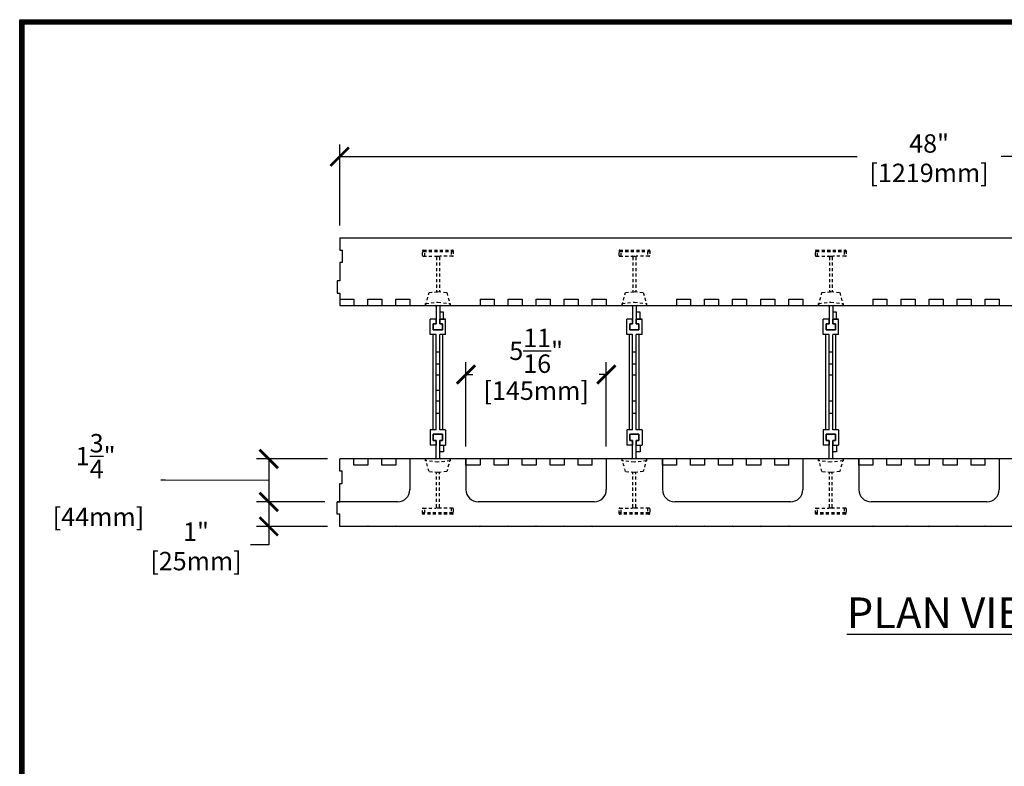
# Model space of a CAD drawing. Units: inches. Extents: x 27 to 113, y -1 to 111.
# Drawn here: x 27 to 67, y 80 to 111 of the extents above; entities that cross this region are included whole.
import ezdxf

# ---------------------------------------------------------------- set-up
doc = ezdxf.new("R2010")
doc.units = ezdxf.units.IN
doc.header["$MEASUREMENT"] = 0
doc.linetypes.add('HIDDEN', pattern=[0.375, 0.25, -0.125])
doc.linetypes.add('HIDDEN2', pattern=[0.1875, 0.125, -0.0625])
for name, color, linetype in [('Block', 1, 'Continuous'), ('Dim', 7, 'Continuous'), ('Web', 6, 'Continuous')]:
    doc.layers.add(name, color=color, linetype=linetype)
doc.styles.add('Logix', font='romans.shx')
doc.dimstyles.new('FBR', dxfattribs={"dimtxt": 0.75, "dimasz": 0.75, "dimexe": 0.5, "dimexo": 0.5, "dimgap": 0.09, "dimtad": 0, "dimtoh": 1, "dimdec": 4, "dimzin": 0, "dimdsep": 46, "dimlunit": 5, "dimtxsty": 'Logix', "dimblk": 'ARCHTICK', "dimcen": 0.5, "dimadec": 0, "dimazin": 0, "dimtfac": 1, "dimtdec": 4, "dimtofl": 0, "dimtmove": 0, "dimatfit": 3, "dimfxl": 0.18, "dimtolj": 1, "dimtzin": 0, "dimarcsym": 0})

# ---------------------------------------------------------------- blocks, each defined once
blk = doc.blocks.new('_ArchTick')
at = {"color": 0, "linetype": 'ByBlock', "const_width": 0.15}
blk.add_lwpolyline([(-0.5, -0.5), (0.5, 0.5)], dxfattribs=at)
blk = doc.blocks.new('*D3')
at = {"layer": 'DEFPOINTS', "color": 0, "transparency": 16777216}
for p in [(88.148, 105.32), (40.148, 102.013), (88.148, 102.013)]:
    blk.add_point(p, dxfattribs=at)
at = {"layer": 'Dim', "color": 0, "lineweight": -2, "transparency": 16777216}
for p, q in [((40.148, 102.513), (40.148, 105.82)), ((88.148, 102.513), (88.148, 105.82)), ((40.148, 105.32), (61.219, 105.32)), ((88.148, 105.32), (67.078, 105.32))]:
    blk.add_line(p, q, dxfattribs=at)
at = {"layer": 'Dim', "color": 0, "lineweight": -2, "transparency": 16777216, "xscale": 0.75, "yscale": 0.75, "zscale": 0.75, "rotation": 180}
blk.add_blockref('_ArchTick', (40.148, 105.32), dxfattribs=at)
at = {"layer": 'Dim', "color": 0, "lineweight": -2, "transparency": 16777216, "xscale": 0.75, "yscale": 0.75, "zscale": 0.75}
blk.add_blockref('_ArchTick', (88.148, 105.32), dxfattribs=at)
at = {"layer": 'Dim', "color": 0, "transparency": 16777216, "char_height": 0.75, "attachment_point": 5, "style": 'Logix'}
for s, insert in [('\\A1;48"', (64.148, 105.856)), ('\\A1;[1219mm]', (64.148, 104.658))]:
    blk.add_mtext(s, dxfattribs=dict(at, insert=insert))
blk = doc.blocks.new('*D28')
at = {"layer": 'DEFPOINTS', "color": 0, "transparency": 16777216}
for p in [(51.005, 96.451), (45.291, 93.013), (51.005, 93.013)]:
    blk.add_point(p, dxfattribs=at)
at = {"layer": 'Dim', "color": 0, "lineweight": -2, "transparency": 16777216}
for p, q in [((45.291, 93.513), (45.291, 96.951)), ((51.005, 93.513), (51.005, 96.951)), ((45.291, 96.451), (45.576, 96.451)), ((51.005, 96.451), (50.72, 96.451))]:
    blk.add_line(p, q, dxfattribs=at)
at = {"layer": 'Dim', "color": 0, "lineweight": -2, "transparency": 16777216, "xscale": 0.75, "yscale": 0.75, "zscale": 0.75, "rotation": 180}
blk.add_blockref('_ArchTick', (45.291, 96.451), dxfattribs=at)
at = {"layer": 'Dim', "color": 0, "lineweight": -2, "transparency": 16777216, "xscale": 0.75, "yscale": 0.75, "zscale": 0.75}
blk.add_blockref('_ArchTick', (51.005, 96.451), dxfattribs=at)
at = {"layer": 'Dim', "color": 0, "transparency": 16777216, "char_height": 0.75, "attachment_point": 5, "style": 'Logix'}
for s, insert in [('\\A1;5{\\H1x;\\S11/16;}"', (48.148, 97.416)), ('\\A1;[145mm]', (48.148, 95.79))]:
    blk.add_mtext(s, dxfattribs=dict(at, insert=insert))
blk = doc.blocks.new('*D31')
at = {"layer": 'DEFPOINTS', "color": 0, "transparency": 16777216}
for p in [(40.148, 93.013), (37.261, 91.263), (40.048, 91.263)]:
    blk.add_point(p, dxfattribs=at)
at = {"layer": 'Dim', "color": 0, "lineweight": -2, "transparency": 16777216}
for p, q in [((39.648, 93.013), (36.761, 93.013)), ((37.261, 93.013), (37.261, 91.263)), ((33.051, 92.152), (32.871, 92.152)), ((37.261, 92.138), (33.051, 92.152)), ((39.548, 91.263), (36.761, 91.263))]:
    blk.add_line(p, q, dxfattribs=at)
at = {"layer": 'Dim', "color": 0, "lineweight": -2, "transparency": 16777216, "xscale": 0.75, "yscale": 0.75, "zscale": 0.75}
for p, rotation in [((37.261, 93.013), 90), ((37.261, 91.263), 270)]:
    blk.add_blockref('_ArchTick', p, dxfattribs=dict(at, rotation=rotation))
at = {"layer": 'Dim', "color": 0, "transparency": 16777216, "insert": (30.21, 92.152), "char_height": 0.75, "attachment_point": 5, "style": 'Logix'}
blk.add_mtext('\\A1;1{\\H1x;\\S3/4;}"\\P [44mm]', dxfattribs=at)
blk = doc.blocks.new('*D32')
at = {"layer": 'DEFPOINTS', "color": 0, "transparency": 16777216}
for p in [(40.048, 91.263), (37.261, 90.263), (40.148, 90.263)]:
    blk.add_point(p, dxfattribs=at)
at = {"layer": 'Dim', "color": 0, "lineweight": -2, "transparency": 16777216}
for p, q in [((39.548, 91.263), (36.761, 91.263)), ((37.261, 91.263), (37.261, 90.263)), ((39.648, 90.263), (36.761, 90.263)), ((37.261, 90.263), (37.261, 89.513)), ((37.261, 89.513), (36.511, 89.513))]:
    blk.add_line(p, q, dxfattribs=at)
at = {"layer": 'Dim', "color": 0, "lineweight": -2, "transparency": 16777216, "xscale": 0.75, "yscale": 0.75, "zscale": 0.75}
for p, rotation in [((37.261, 91.263), 90), ((37.261, 90.263), 270)]:
    blk.add_blockref('_ArchTick', p, dxfattribs=dict(at, rotation=rotation))
at = {"layer": 'Dim', "color": 0, "transparency": 16777216, "char_height": 0.75, "attachment_point": 5, "style": 'Logix'}
for s, insert in [('\\A1;1"', (34.296, 90.05)), ('\\A1;[25mm]', (34.296, 88.852))]:
    blk.add_mtext(s, dxfattribs=dict(at, insert=insert))

msp = doc.modelspace()

# ---------------------------------------------------------------- linework, layer by layer
at = {"layer": 'Block'}
for p, q in [((40.14824, 102.0134), (88.14824, 102.0134)), ((40.14824, 102.0134), (40.14824, 101.5134)), ((40.14824, 101.5134), (40.24824, 101.5134)), ((40.24824, 101.5134), (40.24824, 101.0134)), ((40.24824, 101.0134), (40.14824, 101.0134)), ((40.14824, 101.0134), (40.14824, 100.2634)), ((40.14824, 100.2634), (40.04824, 100.2634)), ((40.04824, 100.2634), (40.04824, 99.7634)), ((40.04824, 99.7634), (40.14824, 99.7634)), ((40.14824, 99.7634), (40.14824, 99.5134)), ((40.14824, 99.5134), (40.71966, 99.5134)), ((40.14824, 99.5134), (40.14824, 99.2634)), ((40.71966, 99.5134), (40.71966, 99.2634)), ((41.29109, 99.2634), (41.29109, 99.5134)), ((41.29109, 99.5134), (41.86252, 99.5134)), ((41.86252, 99.5134), (41.86252, 99.2634)), ((42.43395, 99.2634), (42.43395, 99.5134)), ((42.43395, 99.5134), (43.00538, 99.5134)), ((43.00538, 99.5134), (43.00538, 99.2634)), ((45.86252, 99.5134), (45.86252, 99.2634)), ((45.86252, 99.5134), (46.43395, 99.5134)), ((46.43395, 99.5134), (46.43395, 99.2634)), ((47.00538, 99.2634), (47.00538, 99.5134)), ((47.00538, 99.5134), (47.57681, 99.5134)), ((47.57681, 99.5134), (47.57681, 99.2634)), ((48.14824, 99.2634), (48.14824, 99.5134)), ((48.14824, 99.5134), (48.71967, 99.5134)), ((48.71967, 99.5134), (48.71967, 99.2634)), ((49.2911, 99.2634), (49.2911, 99.5134)), ((49.2911, 99.5134), (49.86253, 99.5134)), ((49.86253, 99.5134), (49.86253, 99.2634)), ((50.43396, 99.2634), (50.43396, 99.5134)), ((50.43396, 99.5134), (51.00538, 99.5134)), ((51.00538, 99.5134), (51.00538, 99.2634)), ((53.86253, 99.5134), (53.86253, 99.2634)), ((53.86253, 99.5134), (54.43396, 99.5134)), ((54.43396, 99.5134), (54.43396, 99.2634)), ((55.00539, 99.2634), (55.00539, 99.5134)), ((55.00539, 99.5134), (55.57681, 99.5134)), ((55.57681, 99.5134), (55.57681, 99.2634)), ((56.14824, 99.2634), (56.14824, 99.5134)), ((56.14824, 99.5134), (56.71967, 99.5134)), ((56.71967, 99.5134), (56.71967, 99.2634)), ((57.2911, 99.2634), (57.2911, 99.5134)), ((57.2911, 99.5134), (57.86253, 99.5134)), ((57.86253, 99.5134), (57.86253, 99.2634)), ((58.43396, 99.2634), (58.43396, 99.5134)), ((58.43396, 99.5134), (59.00539, 99.5134)), ((59.00539, 99.5134), (59.00539, 99.2634)), ((61.86253, 99.5134), (61.86253, 99.2634)), ((61.86253, 99.5134), (62.43396, 99.5134)), ((62.43396, 99.5134), (62.43396, 99.2634)), ((63.00539, 99.2634), (63.00539, 99.5134)), ((63.00539, 99.5134), (63.57682, 99.5134)), ((63.57682, 99.5134), (63.57682, 99.2634)), ((64.14825, 99.2634), (64.14825, 99.5134)), ((64.14825, 99.5134), (64.71968, 99.5134)), ((64.71968, 99.5134), (64.71968, 99.2634)), ((65.29111, 99.2634), (65.29111, 99.5134)), ((65.29111, 99.5134), (65.86253, 99.5134)), ((65.86253, 99.5134), (65.86253, 99.2634)), ((66.43396, 99.2634), (66.43396, 99.5134)), ((66.43396, 99.5134), (67.00539, 99.5134)), ((67.00539, 99.5134), (67.00539, 99.2634)), ((40.14824, 99.2634), (87.57683, 99.2634)), ((40.71966, 99.2634), (41.29109, 99.2634)), ((41.86252, 99.2634), (42.43395, 99.2634)), ((43.00538, 99.2634), (45.86252, 99.2634)), ((46.43395, 99.2634), (47.00538, 99.2634)), ((47.57681, 99.2634), (48.14824, 99.2634)), ((48.71967, 99.2634), (49.2911, 99.2634)), ((49.86253, 99.2634), (50.43396, 99.2634)), ((51.00538, 99.2634), (53.86253, 99.2634)), ((54.43396, 99.2634), (55.00539, 99.2634)), ((55.57681, 99.2634), (56.14824, 99.2634)), ((56.71967, 99.2634), (57.2911, 99.2634)), ((57.86253, 99.2634), (58.43396, 99.2634)), ((59.00539, 99.2634), (61.86253, 99.2634)), ((62.43396, 99.2634), (63.00539, 99.2634)), ((63.57682, 99.2634), (64.14825, 99.2634)), ((64.71968, 99.2634), (65.29111, 99.2634)), ((65.86253, 99.2634), (66.43396, 99.2634)), ((67.00539, 99.2634), (69.86254, 99.2634)), ((40.71966, 93.0134), (40.14824, 93.0134)), ((40.14826, 92.5134), (40.14826, 93.0134)), ((40.71966, 92.7634), (40.71966, 93.0134)), ((88.14826, 93.0134), (40.71966, 93.0134)), ((41.29109, 92.7634), (40.71966, 92.7634)), ((41.86252, 93.0134), (41.29109, 93.0134)), ((41.29109, 93.0134), (41.29109, 92.7634)), ((41.86252, 92.7634), (41.86252, 93.0134)), ((42.43395, 92.7634), (41.86252, 92.7634)), ((45.29109, 93.0134), (42.43395, 93.0134)), ((42.43395, 93.0134), (42.43395, 92.7634)), ((43.00526, 92.9984), (43.00526, 91.7484)), ((45.29076, 93.0134), (45.29076, 91.7634)), ((45.29109, 92.7634), (45.29109, 93.0134)), ((45.86252, 92.7634), (45.29109, 92.7634)), ((46.43395, 93.0134), (45.86252, 93.0134)), ((45.86252, 93.0134), (45.86252, 92.7634)), ((46.43395, 92.7634), (46.43395, 93.0134)), ((47.00538, 92.7634), (46.43395, 92.7634)), ((47.57681, 93.0134), (47.00538, 93.0134)), ((47.00538, 93.0134), (47.00538, 92.7634)), ((47.57681, 92.7634), (47.57681, 93.0134)), ((48.14824, 92.7634), (47.57681, 92.7634)), ((48.71967, 93.0134), (48.14824, 93.0134)), ((48.14824, 93.0134), (48.14824, 92.7634)), ((48.71967, 92.7634), (48.71967, 93.0134)), ((49.2911, 92.7634), (48.71967, 92.7634)), ((49.86253, 93.0134), (49.2911, 93.0134)), ((49.2911, 93.0134), (49.2911, 92.7634)), ((49.86253, 92.7634), (49.86253, 93.0134)), ((50.43396, 92.7634), (49.86253, 92.7634)), ((50.43396, 92.7634), (50.43396, 93.0134)), ((53.2911, 93.0134), (50.43396, 93.0134)), ((51.00526, 93.0134), (51.00526, 91.7634)), ((53.29076, 93.0134), (53.29076, 91.7634)), ((53.2911, 92.7634), (53.2911, 93.0134)), ((53.86253, 92.7634), (53.2911, 92.7634)), ((54.43396, 93.0134), (53.86253, 93.0134)), ((53.86253, 93.0134), (53.86253, 92.7634)), ((54.43396, 92.7634), (54.43396, 93.0134)), ((55.00539, 92.7634), (54.43396, 92.7634)), ((55.57681, 93.0134), (55.00539, 93.0134)), ((55.00539, 93.0134), (55.00539, 92.7634)), ((55.57681, 92.7634), (55.57681, 93.0134)), ((56.14824, 92.7634), (55.57681, 92.7634)), ((56.71967, 93.0134), (56.14824, 93.0134)), ((56.14824, 93.0134), (56.14824, 92.7634)), ((56.71967, 92.7634), (56.71967, 93.0134)), ((57.2911, 92.7634), (56.71967, 92.7634)), ((57.86253, 93.0134), (57.2911, 93.0134)), ((57.2911, 93.0134), (57.2911, 92.7634)), ((57.86253, 92.7634), (57.86253, 93.0134)), ((58.43396, 92.7634), (57.86253, 92.7634)), ((58.43396, 92.7634), (58.43396, 93.0134)), ((61.2911, 93.0134), (58.43396, 93.0134)), ((59.00526, 93.0134), (59.00526, 91.7634)), ((61.29076, 93.0134), (61.29076, 91.7634)), ((61.2911, 92.7634), (61.2911, 93.0134)), ((61.86253, 92.7634), (61.2911, 92.7634)), ((62.43396, 93.0134), (61.86253, 93.0134)), ((61.86253, 93.0134), (61.86253, 92.7634)), ((62.43396, 92.7634), (62.43396, 93.0134)), ((63.00539, 92.7634), (62.43396, 92.7634)), ((63.57682, 93.0134), (63.00539, 93.0134)), ((63.00539, 93.0134), (63.00539, 92.7634)), ((63.57682, 92.7634), (63.57682, 93.0134)), ((64.14825, 92.7634), (63.57682, 92.7634)), ((64.71968, 93.0134), (64.14825, 93.0134)), ((64.14825, 93.0134), (64.14825, 92.7634)), ((64.71968, 92.7634), (64.71968, 93.0134)), ((65.29111, 92.7634), (64.71968, 92.7634)), ((65.86253, 93.0134), (65.29111, 93.0134)), ((65.29111, 93.0134), (65.29111, 92.7634)), ((65.86253, 92.7634), (65.86253, 93.0134)), ((66.43396, 92.7634), (65.86253, 92.7634)), ((66.43396, 92.7634), (66.43396, 93.0134)), ((69.29111, 93.0134), (66.43396, 93.0134)), ((67.00526, 93.0134), (67.00526, 91.7634)), ((40.24826, 92.5134), (40.14826, 92.5134)), ((40.24826, 92.0134), (40.24826, 92.5134)), ((40.14826, 91.2634), (40.14826, 92.0134)), ((40.14826, 92.0134), (40.24826, 92.0134)), ((40.04826, 90.7634), (40.04826, 91.2634)), ((40.04826, 91.2634), (40.14826, 91.2634)), ((42.50526, 91.2634), (40.04826, 91.2634)), ((50.50526, 91.2634), (45.79076, 91.2634)), ((58.50526, 91.2634), (53.79076, 91.2634)), ((66.50526, 91.2634), (61.79076, 91.2634)), ((40.14826, 90.7634), (40.04826, 90.7634)), ((40.14826, 90.2634), (40.14826, 90.7634)), ((88.14826, 90.2634), (40.14826, 90.2634))]:
    msp.add_line(p, q, dxfattribs=at)
at = {"layer": 'Block', "linetype": 'HIDDEN'}
for p, q in [((41.26098, 90.2634), (41.29098, 90.2934)), ((41.29098, 90.2934), (41.32098, 90.2634)), ((42.40384, 90.2634), (42.43384, 90.2934)), ((42.43384, 90.2934), (42.46384, 90.2634)), ((45.83241, 90.2634), (45.86241, 90.2934)), ((45.86241, 90.2934), (45.89241, 90.2634)), ((46.97526, 90.2634), (47.00526, 90.2934)), ((47.00526, 90.2934), (47.03526, 90.2634)), ((48.11812, 90.2634), (48.14812, 90.2934)), ((48.14812, 90.2934), (48.17812, 90.2634)), ((49.26098, 90.2634), (49.29098, 90.2934)), ((49.29098, 90.2934), (49.32098, 90.2634)), ((50.40384, 90.2634), (50.43384, 90.2934)), ((50.43384, 90.2934), (50.46384, 90.2634)), ((53.83241, 90.2634), (53.86241, 90.2934)), ((53.86241, 90.2934), (53.89241, 90.2634)), ((54.97526, 90.2634), (55.00526, 90.2934)), ((55.00526, 90.2934), (55.03526, 90.2634)), ((56.11812, 90.2634), (56.14812, 90.2934)), ((56.14812, 90.2934), (56.17812, 90.2634)), ((57.26098, 90.2634), (57.29098, 90.2934)), ((57.29098, 90.2934), (57.32098, 90.2634)), ((58.40383, 90.2634), (58.43383, 90.2934)), ((58.43383, 90.2934), (58.46383, 90.2634)), ((61.83241, 90.2634), (61.86241, 90.2934)), ((61.86241, 90.2934), (61.89241, 90.2634)), ((63.20909, 90.2634), (63.23909, 90.2934)), ((63.23909, 90.2934), (63.26909, 90.2634)), ((64.11812, 90.2634), (64.14812, 90.2934)), ((64.14812, 90.2934), (64.17812, 90.2634)), ((65.26098, 90.2634), (65.29098, 90.2934)), ((65.29098, 90.2934), (65.32098, 90.2634)), ((66.40383, 90.2634), (66.43383, 90.2934)), ((66.43383, 90.2934), (66.46383, 90.2634))]:
    msp.add_line(p, q, dxfattribs=at)
at = {"layer": 'Block'}
for centre, start, end in [((42.50526, 91.7634), 270, 0), ((45.79076, 91.7634), 180, 270), ((50.50526, 91.7634), 270, 0), ((53.79076, 91.7634), 180, 270), ((58.50526, 91.7634), 270, 0), ((61.79076, 91.7634), 180, 270), ((66.50526, 91.7634), 270, 0)]:
    msp.add_arc(centre, 0.5, start, end, dxfattribs=at)
at = {"layer": 'Dim'}
for p, q in [((27.11748, 110.89624), (113.37342, 110.89624)), ((27.11748, -0.67027), (27.11748, 110.89624))]:
    msp.add_line(p, q, dxfattribs=at)
at = {"layer": 'Dim', "const_width": 0.2}
msp.add_lwpolyline([(27.21748, 110.79624), (113.27342, 110.79624), (113.27342, -0.57027), (27.21748, -0.57027)], close=True, dxfattribs=at)
at = {"layer": 'Web', "linetype": 'HIDDEN2'}
for p, q in [((43.52321, 101.2934), (43.52321, 101.4834)), ((43.55321, 101.5134), (44.74321, 101.5134)), ((43.55321, 101.4634), (44.74321, 101.4634)), ((43.61137, 101.2634), (43.61137, 101.4634)), ((44.68505, 101.4634), (44.68505, 101.2634)), ((44.77321, 101.4834), (44.77321, 101.2934)), ((51.52321, 101.2934), (51.52321, 101.4834)), ((51.55321, 101.5134), (52.74321, 101.5134)), ((51.55321, 101.4634), (52.74321, 101.4634)), ((51.61137, 101.2634), (51.61137, 101.4634)), ((52.68505, 101.4634), (52.68505, 101.2634)), ((52.77321, 101.4834), (52.77321, 101.2934)), ((59.52321, 101.2934), (59.52321, 101.4834)), ((59.55321, 101.5134), (60.74321, 101.5134)), ((59.55321, 101.4634), (60.74321, 101.4634)), ((59.61137, 101.2634), (59.61137, 101.4634)), ((60.68505, 101.4634), (60.68505, 101.2634)), ((60.77321, 101.4834), (60.77321, 101.2934)), ((43.55321, 101.2634), (44.05821, 101.2634)), ((44.05821, 101.2634), (44.23821, 101.2634)), ((44.08821, 101.2334), (44.08821, 99.81677)), ((44.20821, 101.2334), (44.20821, 99.81677)), ((44.74321, 101.2634), (44.23821, 101.2634)), ((51.55321, 101.2634), (52.05821, 101.2634)), ((52.05821, 101.2634), (52.23821, 101.2634)), ((52.08821, 101.2334), (52.08821, 99.81677)), ((52.20821, 101.2334), (52.20821, 99.81677)), ((52.74321, 101.2634), (52.23821, 101.2634)), ((59.55321, 101.2634), (60.05821, 101.2634)), ((60.05821, 101.2634), (60.23821, 101.2634)), ((60.08821, 101.2334), (60.08821, 99.81677)), ((60.20821, 101.2334), (60.20821, 99.81677)), ((60.74321, 101.2634), (60.23821, 101.2634)), ((43.64821, 99.2634), (43.78621, 99.7834)), ((43.78621, 99.7834), (44.14821, 99.8234)), ((44.14821, 99.8234), (44.51021, 99.7834)), ((44.51021, 99.7834), (44.64821, 99.2634)), ((51.64821, 99.2634), (51.78621, 99.7834)), ((51.78621, 99.7834), (52.14821, 99.8234)), ((52.14821, 99.8234), (52.51021, 99.7834)), ((52.51021, 99.7834), (52.64821, 99.2634)), ((59.64821, 99.2634), (59.78621, 99.7834)), ((59.78621, 99.7834), (60.14821, 99.8234)), ((60.14821, 99.8234), (60.51021, 99.7834)), ((60.51021, 99.7834), (60.64821, 99.2634)), ((43.64821, 99.3414), (44.14821, 99.39395)), ((43.64821, 99.2634), (43.64821, 99.3414)), ((43.64821, 99.2634), (44.03321, 99.2634)), ((44.14821, 99.39395), (44.64821, 99.3414)), ((44.26321, 99.2634), (44.64821, 99.2634)), ((44.64821, 99.3414), (44.64821, 99.2634)), ((51.64821, 99.3414), (52.14821, 99.39395)), ((51.64821, 99.2634), (51.64821, 99.3414)), ((51.64821, 99.2634), (52.03321, 99.2634)), ((52.14821, 99.39395), (52.64821, 99.3414)), ((52.26321, 99.2634), (52.64821, 99.2634)), ((52.64821, 99.3414), (52.64821, 99.2634)), ((59.64821, 99.3414), (60.14821, 99.39395)), ((59.64821, 99.2634), (59.64821, 99.3414)), ((59.64821, 99.2634), (60.03321, 99.2634)), ((60.14821, 99.39395), (60.64821, 99.3414)), ((60.26321, 99.2634), (60.64821, 99.2634)), ((60.64821, 99.3414), (60.64821, 99.2634)), ((44.03321, 93.0134), (43.64826, 93.0134)), ((43.78626, 92.4934), (43.64826, 93.0134)), ((43.64826, 92.9354), (43.64826, 93.0134)), ((44.14826, 92.88284), (43.64826, 92.9354)), ((44.64826, 92.9354), (44.14826, 92.88284)), ((44.64826, 93.0134), (44.26321, 93.0134)), ((44.64826, 93.0134), (44.51026, 92.4934)), ((44.64826, 93.0134), (44.64826, 92.9354)), ((52.03321, 93.0134), (51.64826, 93.0134)), ((51.78626, 92.4934), (51.64826, 93.0134)), ((51.64826, 92.9354), (51.64826, 93.0134)), ((52.14826, 92.88284), (51.64826, 92.9354)), ((52.64826, 92.9354), (52.14826, 92.88284)), ((52.64826, 93.0134), (52.26321, 93.0134)), ((52.64826, 93.0134), (52.51026, 92.4934)), ((52.64826, 93.0134), (52.64826, 92.9354)), ((60.03321, 93.0134), (59.64826, 93.0134)), ((59.78626, 92.4934), (59.64826, 93.0134)), ((59.64826, 92.9354), (59.64826, 93.0134)), ((60.14826, 92.88284), (59.64826, 92.9354)), ((60.64826, 92.9354), (60.14826, 92.88284)), ((60.64826, 93.0134), (60.26321, 93.0134)), ((60.64826, 93.0134), (60.51026, 92.4934)), ((60.64826, 93.0134), (60.64826, 92.9354)), ((44.14826, 92.4534), (43.78626, 92.4934)), ((44.08826, 91.0434), (44.08826, 92.46003)), ((44.51026, 92.4934), (44.14826, 92.4534)), ((44.20826, 91.0434), (44.20826, 92.46003)), ((52.14826, 92.4534), (51.78626, 92.4934)), ((52.08826, 91.0434), (52.08826, 92.46003)), ((52.51026, 92.4934), (52.14826, 92.4534)), ((52.20826, 91.0434), (52.20826, 92.46003)), ((60.14826, 92.4534), (59.78626, 92.4934)), ((60.08826, 91.0434), (60.08826, 92.46003)), ((60.51026, 92.4934), (60.14826, 92.4534)), ((60.20826, 91.0434), (60.20826, 92.46003)), ((43.52326, 90.7934), (43.52326, 90.9834)), ((43.55326, 91.0134), (44.05826, 91.0134)), ((44.74326, 90.8134), (43.55326, 90.8134)), ((44.74326, 90.7634), (43.55326, 90.7634)), ((43.61142, 90.8134), (43.61142, 91.0134)), ((44.23826, 91.0134), (44.05826, 91.0134)), ((44.74326, 91.0134), (44.23826, 91.0134)), ((44.6851, 91.0134), (44.6851, 90.8134)), ((44.77326, 90.9834), (44.77326, 90.7934)), ((51.52326, 90.7934), (51.52326, 90.9834)), ((51.55326, 91.0134), (52.05826, 91.0134)), ((52.74326, 90.8134), (51.55326, 90.8134)), ((52.74326, 90.7634), (51.55326, 90.7634)), ((51.61142, 90.8134), (51.61142, 91.0134)), ((52.23826, 91.0134), (52.05826, 91.0134)), ((52.74326, 91.0134), (52.23826, 91.0134)), ((52.6851, 91.0134), (52.6851, 90.8134)), ((52.77326, 90.9834), (52.77326, 90.7934)), ((59.52326, 90.7934), (59.52326, 90.9834)), ((59.55326, 91.0134), (60.05826, 91.0134)), ((60.74326, 90.8134), (59.55326, 90.8134)), ((60.74326, 90.7634), (59.55326, 90.7634)), ((59.61142, 90.8134), (59.61142, 91.0134)), ((60.23826, 91.0134), (60.05826, 91.0134)), ((60.74326, 91.0134), (60.23826, 91.0134)), ((60.6851, 91.0134), (60.6851, 90.8134)), ((60.77326, 90.9834), (60.77326, 90.7934))]:
    msp.add_line(p, q, dxfattribs=at)
at = {"layer": 'Web'}
for p, q in [((44.07321, 99.2234), (44.07321, 98.5134)), ((44.22321, 99.2234), (44.22321, 98.5134)), ((52.07321, 99.2234), (52.07321, 98.5134)), ((52.22321, 99.2234), (52.22321, 98.5134)), ((60.07321, 99.2234), (60.07321, 98.5134)), ((60.22321, 99.2234), (60.22321, 98.5134)), ((44.07321, 98.7009), (43.83571, 98.7009)), ((43.83571, 98.0759), (43.83571, 98.7009)), ((44.07321, 98.5134), (44.07321, 98.7009)), ((44.07321, 98.5134), (44.07321, 98.7009)), ((44.37946, 98.9822), (44.22321, 98.9822)), ((44.22321, 98.5134), (44.22321, 98.7009)), ((44.22321, 98.5134), (44.22321, 98.7009)), ((44.22321, 98.7009), (44.46071, 98.7009)), ((44.46071, 98.7009), (44.22321, 98.7009)), ((44.22321, 98.7009), (44.37946, 98.7009)), ((44.37946, 98.7009), (44.37946, 98.9822)), ((44.46071, 98.0759), (44.46071, 98.7009)), ((52.07321, 98.7009), (51.83571, 98.7009)), ((51.83571, 98.0759), (51.83571, 98.7009)), ((52.07321, 98.5134), (52.07321, 98.7009)), ((52.07321, 98.5134), (52.07321, 98.7009)), ((52.37946, 98.9822), (52.22321, 98.9822)), ((52.22321, 98.5134), (52.22321, 98.7009)), ((52.22321, 98.5134), (52.22321, 98.7009)), ((52.22321, 98.7009), (52.46071, 98.7009)), ((52.46071, 98.7009), (52.22321, 98.7009)), ((52.22321, 98.7009), (52.37946, 98.7009)), ((52.37946, 98.7009), (52.37946, 98.9822)), ((52.46071, 98.0759), (52.46071, 98.7009)), ((60.07321, 98.7009), (59.83571, 98.7009)), ((59.83571, 98.0759), (59.83571, 98.7009)), ((60.07321, 98.5134), (60.07321, 98.7009)), ((60.07321, 98.5134), (60.07321, 98.7009)), ((60.37946, 98.9822), (60.22321, 98.9822)), ((60.22321, 98.5134), (60.22321, 98.7009)), ((60.22321, 98.5134), (60.22321, 98.7009)), ((60.22321, 98.7009), (60.46071, 98.7009)), ((60.46071, 98.7009), (60.22321, 98.7009)), ((60.22321, 98.7009), (60.37946, 98.7009)), ((60.37946, 98.7009), (60.37946, 98.9822)), ((60.46071, 98.0759), (60.46071, 98.7009)), ((44.07321, 98.5134), (43.96071, 98.5134)), ((43.96071, 98.5134), (43.96071, 98.2634)), ((43.96071, 98.2634), (43.96071, 98.5134)), ((43.96071, 98.5134), (44.07321, 98.5134)), ((43.96071, 98.2634), (43.96071, 98.5134)), ((43.96071, 98.5134), (44.07321, 98.5134)), ((43.96071, 98.2634), (44.33571, 98.2634)), ((44.33571, 98.2634), (43.96071, 98.2634)), ((44.33571, 98.2634), (43.96071, 98.2634)), ((44.33571, 98.5134), (44.22321, 98.5134)), ((44.22321, 98.5134), (44.33571, 98.5134)), ((44.22321, 98.5134), (44.33571, 98.5134)), ((44.33571, 98.2634), (44.33571, 98.5134)), ((44.33571, 98.5134), (44.33571, 98.2634)), ((44.33571, 98.5134), (44.33571, 98.2634)), ((52.07321, 98.5134), (51.96071, 98.5134)), ((51.96071, 98.5134), (51.96071, 98.2634)), ((51.96071, 98.2634), (51.96071, 98.5134)), ((51.96071, 98.5134), (52.07321, 98.5134)), ((51.96071, 98.2634), (51.96071, 98.5134)), ((51.96071, 98.5134), (52.07321, 98.5134)), ((51.96071, 98.2634), (52.33571, 98.2634)), ((52.33571, 98.2634), (51.96071, 98.2634)), ((52.33571, 98.2634), (51.96071, 98.2634)), ((52.33571, 98.5134), (52.22321, 98.5134)), ((52.22321, 98.5134), (52.33571, 98.5134)), ((52.22321, 98.5134), (52.33571, 98.5134)), ((52.33571, 98.2634), (52.33571, 98.5134)), ((52.33571, 98.5134), (52.33571, 98.2634)), ((52.33571, 98.5134), (52.33571, 98.2634)), ((60.07321, 98.5134), (59.96071, 98.5134)), ((59.96071, 98.5134), (59.96071, 98.2634)), ((59.96071, 98.2634), (59.96071, 98.5134)), ((59.96071, 98.5134), (60.07321, 98.5134)), ((59.96071, 98.2634), (59.96071, 98.5134)), ((59.96071, 98.5134), (60.07321, 98.5134)), ((59.96071, 98.2634), (60.33571, 98.2634)), ((60.33571, 98.2634), (59.96071, 98.2634)), ((60.33571, 98.2634), (59.96071, 98.2634)), ((60.33571, 98.5134), (60.22321, 98.5134)), ((60.22321, 98.5134), (60.33571, 98.5134)), ((60.22321, 98.5134), (60.33571, 98.5134)), ((60.33571, 98.2634), (60.33571, 98.5134)), ((60.33571, 98.5134), (60.33571, 98.2634)), ((60.33571, 98.5134), (60.33571, 98.2634)), ((44.07321, 98.0759), (43.83571, 98.0759)), ((43.94821, 94.2009), (43.94821, 98.0759)), ((44.07321, 94.2009), (44.07321, 98.0759)), ((44.46071, 98.0759), (44.22321, 98.0759)), ((44.22321, 94.2009), (44.22321, 98.0759)), ((44.34821, 94.2009), (44.34821, 98.0759)), ((52.07321, 98.0759), (51.83571, 98.0759)), ((51.94821, 94.2009), (51.94821, 98.0759)), ((52.07321, 94.2009), (52.07321, 98.0759)), ((52.46071, 98.0759), (52.22321, 98.0759)), ((52.22321, 94.2009), (52.22321, 98.0759)), ((52.34821, 94.2009), (52.34821, 98.0759)), ((60.07321, 98.0759), (59.83571, 98.0759)), ((59.94821, 94.2009), (59.94821, 98.0759)), ((60.07321, 94.2009), (60.07321, 98.0759)), ((60.46071, 98.0759), (60.22321, 98.0759)), ((60.22321, 94.2009), (60.22321, 98.0759)), ((60.34821, 94.2009), (60.34821, 98.0759)), ((44.07321, 97.37749, -0.22982), (44.22321, 97.37749, -0.22982)), ((52.07321, 97.37749, -0.22982), (52.22321, 97.37749, -0.22982)), ((60.07321, 97.37749, -0.22982), (60.22321, 97.37749, -0.22982)), ((44.07321, 96.87749, -0.22982), (44.22321, 96.87749, -0.22982)), ((52.07321, 96.87749, -0.22982), (52.22321, 96.87749, -0.22982)), ((60.07321, 96.87749, -0.22982), (60.22321, 96.87749, -0.22982)), ((44.07321, 96.43999, -0.22982), (44.22321, 96.43999, -0.22982)), ((52.07321, 96.43999, -0.22982), (52.22321, 96.43999, -0.22982)), ((60.07321, 96.43999, -0.22982), (60.22321, 96.43999, -0.22982)), ((44.07321, 95.81499, -0.22982), (44.22321, 95.81499, -0.22982)), ((44.07321, 95.37749, -0.22982), (44.22321, 95.37749, -0.22982)), ((52.07321, 95.37749, -0.22982), (52.22321, 95.37749, -0.22982)), ((60.07321, 95.37749, -0.22982), (60.22321, 95.37749, -0.22982)), ((44.07321, 94.87749, -0.22982), (44.22321, 94.87749, -0.22982)), ((52.07321, 94.87749, -0.22982), (52.22321, 94.87749, -0.22982)), ((60.07321, 94.87749, -0.22982), (60.22321, 94.87749, -0.22982)), ((43.83571, 94.2009), (43.83571, 93.5759)), ((44.07321, 94.2009), (43.83571, 94.2009)), ((43.96071, 94.0134), (44.33571, 94.0134)), ((43.96071, 93.7634), (43.96071, 94.0134)), ((44.33571, 94.0134), (43.96071, 94.0134)), ((43.96071, 94.0134), (43.96071, 93.7634)), ((44.33571, 94.0134), (43.96071, 94.0134)), ((43.96071, 94.0134), (43.96071, 93.7634)), ((44.46071, 94.2009), (44.22321, 94.2009)), ((44.33571, 94.0134), (44.33571, 93.7634)), ((44.33571, 93.7634), (44.33571, 94.0134)), ((44.33571, 93.7634), (44.33571, 94.0134)), ((44.46071, 94.2009), (44.46071, 93.5759)), ((51.83571, 94.2009), (51.83571, 93.5759)), ((52.07321, 94.2009), (51.83571, 94.2009)), ((51.96071, 94.0134), (52.33571, 94.0134)), ((51.96071, 93.7634), (51.96071, 94.0134)), ((52.33571, 94.0134), (51.96071, 94.0134)), ((51.96071, 94.0134), (51.96071, 93.7634)), ((52.33571, 94.0134), (51.96071, 94.0134)), ((51.96071, 94.0134), (51.96071, 93.7634)), ((52.46071, 94.2009), (52.22321, 94.2009)), ((52.33571, 94.0134), (52.33571, 93.7634)), ((52.33571, 93.7634), (52.33571, 94.0134)), ((52.33571, 93.7634), (52.33571, 94.0134)), ((52.46071, 94.2009), (52.46071, 93.5759)), ((59.83571, 94.2009), (59.83571, 93.5759)), ((60.07321, 94.2009), (59.83571, 94.2009)), ((59.96071, 94.0134), (60.33571, 94.0134)), ((59.96071, 93.7634), (59.96071, 94.0134)), ((60.33571, 94.0134), (59.96071, 94.0134)), ((59.96071, 94.0134), (59.96071, 93.7634)), ((60.33571, 94.0134), (59.96071, 94.0134)), ((59.96071, 94.0134), (59.96071, 93.7634)), ((60.46071, 94.2009), (60.22321, 94.2009)), ((60.33571, 94.0134), (60.33571, 93.7634)), ((60.33571, 93.7634), (60.33571, 94.0134)), ((60.33571, 93.7634), (60.33571, 94.0134)), ((60.46071, 94.2009), (60.46071, 93.5759)), ((44.07321, 93.5759), (43.83571, 93.5759)), ((44.07321, 93.7634), (43.96071, 93.7634)), ((43.96071, 93.7634), (44.07321, 93.7634)), ((43.96071, 93.7634), (44.07321, 93.7634)), ((44.07321, 93.0534), (44.07321, 93.7634)), ((44.07321, 93.7634), (44.07321, 93.5759)), ((44.07321, 93.7634), (44.07321, 93.5759)), ((44.22321, 93.0534), (44.22321, 93.7634)), ((44.33571, 93.7634), (44.22321, 93.7634)), ((44.22321, 93.7634), (44.22321, 93.5759)), ((44.22321, 93.7634), (44.33571, 93.7634)), ((44.22321, 93.7634), (44.33571, 93.7634)), ((44.22321, 93.7634), (44.22321, 93.5759)), ((44.22321, 93.5759), (44.46071, 93.5759)), ((44.22321, 93.5759), (44.37946, 93.5759)), ((44.37946, 93.5759), (44.37946, 93.2946)), ((52.07321, 93.5759), (51.83571, 93.5759)), ((52.07321, 93.7634), (51.96071, 93.7634)), ((51.96071, 93.7634), (52.07321, 93.7634)), ((51.96071, 93.7634), (52.07321, 93.7634)), ((52.07321, 93.0534), (52.07321, 93.7634)), ((52.07321, 93.7634), (52.07321, 93.5759)), ((52.07321, 93.7634), (52.07321, 93.5759)), ((52.22321, 93.0534), (52.22321, 93.7634)), ((52.33571, 93.7634), (52.22321, 93.7634)), ((52.22321, 93.7634), (52.22321, 93.5759)), ((52.22321, 93.7634), (52.33571, 93.7634)), ((52.22321, 93.7634), (52.33571, 93.7634)), ((52.22321, 93.7634), (52.22321, 93.5759)), ((52.22321, 93.5759), (52.46071, 93.5759)), ((52.22321, 93.5759), (52.37946, 93.5759)), ((52.37946, 93.5759), (52.37946, 93.2946)), ((60.07321, 93.5759), (59.83571, 93.5759)), ((60.07321, 93.7634), (59.96071, 93.7634)), ((59.96071, 93.7634), (60.07321, 93.7634)), ((59.96071, 93.7634), (60.07321, 93.7634)), ((60.07321, 93.0534), (60.07321, 93.7634)), ((60.07321, 93.7634), (60.07321, 93.5759)), ((60.07321, 93.7634), (60.07321, 93.5759)), ((60.22321, 93.0534), (60.22321, 93.7634)), ((60.33571, 93.7634), (60.22321, 93.7634)), ((60.22321, 93.7634), (60.22321, 93.5759)), ((60.22321, 93.7634), (60.33571, 93.7634)), ((60.22321, 93.7634), (60.33571, 93.7634)), ((60.22321, 93.7634), (60.22321, 93.5759)), ((60.22321, 93.5759), (60.46071, 93.5759)), ((60.22321, 93.5759), (60.37946, 93.5759)), ((60.37946, 93.5759), (60.37946, 93.2946)), ((44.37946, 93.2946), (44.22321, 93.2946)), ((52.37946, 93.2946), (52.22321, 93.2946)), ((60.37946, 93.2946), (60.22321, 93.2946))]:
    msp.add_line(p, q, dxfattribs=at)
at = {"layer": 'Web', "linetype": 'HIDDEN2'}
for centre, start, end in [((43.55321, 101.4834), 90, 180), ((43.55321, 101.4334), 90, 180), ((44.74321, 101.4834), 0, 90), ((44.74321, 101.4334), 0, 90), ((51.55321, 101.4834), 90, 180), ((51.55321, 101.4334), 90, 180), ((52.74321, 101.4834), 0, 90), ((52.74321, 101.4334), 0, 90), ((59.55321, 101.4834), 90, 180), ((59.55321, 101.4334), 90, 180), ((60.74321, 101.4834), 0, 90), ((60.74321, 101.4334), 0, 90), ((43.55321, 101.2934), 180, 270), ((44.05821, 101.2334), 0, 90), ((44.23821, 101.2334), 90, 180), ((44.74321, 101.2934), 270, 0), ((51.55321, 101.2934), 180, 270), ((52.05821, 101.2334), 0, 90), ((52.23821, 101.2334), 90, 180), ((52.74321, 101.2934), 270, 0), ((59.55321, 101.2934), 180, 270), ((60.05821, 101.2334), 0, 90), ((60.23821, 101.2334), 90, 180), ((60.74321, 101.2934), 270, 0), ((44.05826, 91.0434), 270, 0), ((44.23826, 91.0434), 180, 270), ((52.05826, 91.0434), 270, 0), ((52.23826, 91.0434), 180, 270), ((60.05826, 91.0434), 270, 0), ((60.23826, 91.0434), 180, 270), ((43.55326, 90.9834), 90, 180), ((43.55326, 90.8434), 180, 270), ((43.55326, 90.7934), 180, 270), ((44.74326, 90.9834), 0, 90), ((44.74326, 90.8434), 270, 0), ((44.74326, 90.7934), 270, 0), ((51.55326, 90.9834), 90, 180), ((51.55326, 90.8434), 180, 270), ((51.55326, 90.7934), 180, 270), ((52.74326, 90.9834), 0, 90), ((52.74326, 90.8434), 270, 0), ((52.74326, 90.7934), 270, 0), ((59.55326, 90.9834), 90, 180), ((59.55326, 90.8434), 180, 270), ((59.55326, 90.7934), 180, 270), ((60.74326, 90.9834), 0, 90), ((60.74326, 90.8434), 270, 0), ((60.74326, 90.7934), 270, 0)]:
    msp.add_arc(centre, 0.03, start, end, dxfattribs=at)
at = {"layer": 'Web'}
for centre, start, end in [((44.03321, 99.2234), 0, 90), ((44.26321, 99.2234), 90, 180), ((52.03321, 99.2234), 0, 90), ((52.26321, 99.2234), 90, 180), ((60.03321, 99.2234), 0, 90), ((60.26321, 99.2234), 90, 180), ((44.03321, 93.0534), 270, 0), ((44.26321, 93.0534), 180, 270), ((52.03321, 93.0534), 270, 0), ((52.26321, 93.0534), 180, 270), ((60.03321, 93.0534), 270, 0), ((60.26321, 93.0534), 180, 270)]:
    msp.add_arc(centre, 0.04, start, end, dxfattribs=at)

# ---------------------------------------------------------------- texts
at = {"layer": 'Dim', "insert": (60.79683, 87.3716), "char_height": 1.25, "width": 43.0671914, "attachment_point": 1, "style": 'Logix'}
msp.add_mtext('{\\fSansSerif|b1|i0|c2|p2;\\LPLAN VIEW}', dxfattribs=at)

# ---------------------------------------------------------------- dimensions: what is measured, and where the dimension line sits
at = {"layer": 'Dim'}
for base, p1, p2, picture, middle in [((88.14824, 105.31979), (40.14824, 102.0134), (88.14824, 102.0134), '*D3', (64.14824, 105.31979)), ((51.00526, 96.45111), (45.29109, 93.0134), (51.00526, 93.0134), '*D28', (48.14818, 96.45111))]:
    dim = msp.add_linear_dim(base=base, p1=p1, p2=p2, dimstyle='FBR', override={"dimpost": '"\\X'}, dxfattribs=at)
    dim.commit()
    dim.dimension.update_dxf_attribs({"geometry": picture, "text_midpoint": middle})
dim = msp.add_linear_dim(base=(37.26059, 91.2634), p1=(40.14826, 93.0134), p2=(40.04826, 91.2634), angle=90, dimstyle='FBR', override={"dimpost": '"\\X', "dimtmove": 1}, dxfattribs=at)
dim.commit()
dim.dimension.update_dxf_attribs({"geometry": '*D31', "text_midpoint": (32.78147, 92.15184), "dimtype": 160})
dim = msp.add_linear_dim(base=(37.26059, 90.2634), p1=(40.04826, 91.2634), p2=(40.14826, 90.2634), angle=90, dimstyle='FBR', override={"dimpost": '"\\X'}, dxfattribs=at)
dim.commit()
dim.dimension.update_dxf_attribs({"geometry": '*D32', "text_midpoint": (34.29559, 89.5134)})

doc.saveas('drawing.dxf')
